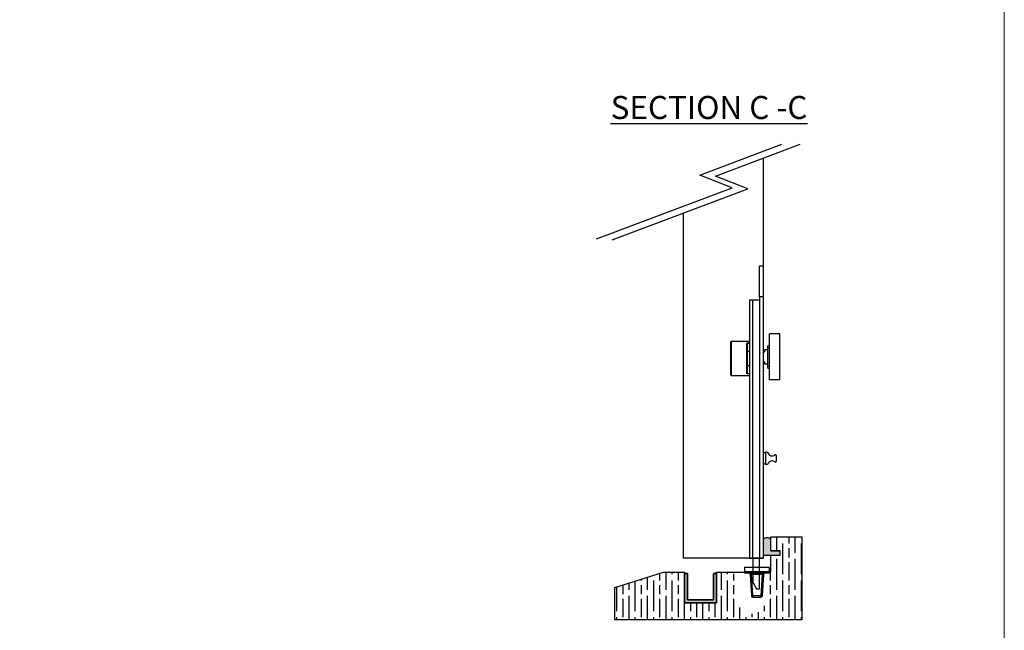
# Model space of a CAD drawing. Units: millimetres. Extents: x 7931 to 11827, y -2405 to 998.
# Drawn here: x 9588 to 10228, y -407 to -10 of the extents above; entities that cross this region are included whole.
import ezdxf

# ---------------------------------------------------------------- set-up
doc = ezdxf.new("R2010")
doc.units = ezdxf.units.MM
for name, color, linetype in [('Border', 7, 'Continuous'), ('Channel', 6, 'Continuous'), ('Door', 4, 'Continuous'), ('Gear', 7, 'Continuous'), ('Hatching', 32, 'Continuous'), ('Notes', 7, 'Continuous')]:
    doc.layers.add(name, color=color, linetype=linetype)
doc.styles.add('Label Text (ISO)', font='tahoma.ttf')

# ---------------------------------------------------------------- blocks, each defined once
blk = doc.blocks.new('94P Channel End')
at = {"layer": 'Channel'}
blk.add_hatch(color=256, dxfattribs=at).paths.add_polyline_path([(-4.249999999999545, 8.5), (-5.249999999999545, 8.5), (-5.249999999999545, -1), (5.250000000000455, -1), (5.250000000000455, 8.5), (4.250000000000455, 8.5), (4.25, 0), (-4.25, 0)])
for p, q in [((-5.249999999999545, 8.5), (-5.249999999999545, -1)), ((-5.249999999999545, 8.5), (-4.249999999999545, 8.5)), ((-4.249999999999545, 8.5), (-4.25, 0)), ((4.25, 0), (4.250000000000455, 8.5)), ((4.250000000000455, 8.5), (5.250000000000455, 8.5)), ((5.250000000000455, -1), (5.250000000000455, 8.5)), ((-4.25, 0), (4.25, 0)), ((-5.249999999999545, -1), (5.250000000000455, -1))]:
    blk.add_line(p, q, dxfattribs=at)
blk = doc.blocks.new('FB SIDE')
at = {"color": 40, "linetype": 'Continuous', "lineweight": 25}
for p, q in [((-2.273736754432321e-13, 190.0000000000001), (-2.500000000000227, 190.0000000000001)), ((-2.500000000000114, 170.0000000000001), (-2.500000000000227, 190.0000000000001)), ((-2.273736754432321e-13, 190.0000000000001), (0, 170.0000000000001)), ((-9.000000000000114, 168.0000000000001), (-9.000000000000114, 0)), ((-7.000000000000114, 168.0000000000001), (-9.000000000000114, 168.0000000000001)), ((-7.000000000000114, 168.0000000000001), (-7.000000000000114, 0)), ((-2.500000000000114, 168.0000000000001), (-7.000000000000114, 168.0000000000001)), ((-2.500000000000114, 170.0000000000001), (-2.500000000000114, 0)), ((0, 170.0000000000001), (-2.500000000000114, 170.0000000000001)), ((0, 170.0000000000001), (0, 165.0000000000001)), ((0, 165.0000000000001), (0, 29)), ((-21.00000000000023, 119.1000007229136), (-21.00000000000023, 140.9000000000002)), ((-9.000000000000114, 141.0000000000001), (-20.90000000000032, 141.0000000000002)), ((-20.90000000000032, 141.0000000000002), (-20.90000000000032, 119.0000000000002)), ((10.79999999999984, 145.9500000000002), (3.999999999999886, 145.9500000000002)), ((3.999999999999886, 116.0500000000001), (3.999999999999886, 145.9500000000002)), ((10.79999999999984, 116.0500000000001), (10.79999999999984, 145.9500000000002)), ((-10.60000000000014, 120.0511841429161), (-10.60000000000014, 139.9488158570844)), ((-10.60000000000014, 139.9488158570844), (-9.000000000000114, 139.9488158570844)), ((-9.000000000000114, 139.8583720765654), (-10.50973346241096, 139.8583720765654)), ((-10.50000000000023, 139.8105810225492), (-10.50000000000023, 120.1894189774511)), ((-10.50000000000023, 134.8236397046215), (-9.000000000000114, 134.8236397046215)), ((-10.50000000000034, 134.7236397046215), (-9.000000000000227, 134.7236397046215)), ((0.6999999999998181, 135.4000000000001), (0.6999999999998181, 134.2500000000001)), ((2.999999999999773, 135.5000000000001), (0.7999999999997272, 135.5000000000001)), ((3.999999999999886, 138.7083333333335), (2.999999999999773, 138.2500000000001)), ((2.999999999999773, 125.0000000000001), (2.999999999999773, 137.0000000000001)), ((2.999999999999773, 137.0000000000001), (3.999999999999886, 137.0000000000001)), ((0.5999999999997954, 134.1500000000001), (0, 134.1500000000001)), ((-9.000000000000227, 125.2763602953788), (-10.50000000000011, 125.2763602953788)), ((-9.000000000000114, 125.1763602953788), (-10.50000000000023, 125.1763602953788)), ((0, 127.8500000000001), (0.5999999999997954, 127.8500000000001)), ((0.6999999999998181, 127.75), (0.6999999999998181, 126.6)), ((0.7999999999997272, 126.5000000000001), (2.999999999999773, 126.5000000000001)), ((2.999999999999773, 125.0000000000001), (3.999999999999886, 125.0000000000001)), ((2.999999999999773, 123.7500000000001), (3.999999999999886, 123.2916666666669)), ((-20.90000000000032, 119.0000000000002), (-9.000000000000114, 119.0000000000002)), ((-9.000000000000114, 120.0511841429161), (-10.60000000000014, 120.0511841429161)), ((-10.50973346241096, 120.141627923435), (-9.000000000000114, 120.141627923435)), ((10.79999999999984, 116.0500000000001), (3.999999999999886, 116.0500000000001)), ((1.39999999999975, 68.55000000000018), (0, 68.55000000000018)), ((2.35925080133984, 68.93500000000006), (1.399999999999977, 68.93500000000006)), ((1.399999999999977, 68.93500000000006), (1.399999999999977, 61.06500000000017)), ((8.399999999999977, 66.7827491252549), (8.399999999999977, 63.08725087474534)), ((0, 61.45000000000005), (1.39999999999975, 61.45000000000005)), ((2.415325784207198, 61.06500000000017), (1.399999999999977, 61.06500000000017)), ((0, 29), (0, 0)), ((-9.000000000000114, 0), (-7.000000000000114, 0)), ((-7.000000000000114, 0), (-2.500000000000114, 0)), ((-6.500000000000114, -15.99999999999989), (-6.500000000000227, 0)), ((-2.500000000000114, -19.99999999999989), (-2.500000000000114, 0)), ((-2.500000000000114, 0), (0, 0)), ((-6.500000000000114, -15.99999999999989), (-4.500000000000114, -19.99999999999989)), ((-4.500000000000114, -19.99999999999989), (-2.500000000000114, -19.99999999999989))]:
    blk.add_line(p, q, dxfattribs=at)
for centre, radius, start, end in [((-20.90000000000032, 140.9000000000002), 0.1000000000000227, 90, 180), ((0.7999999999997272, 135.4000000000001), 0.1000000000000227, 90, 180), ((0.5999999999997954, 134.2500000000001), 0.1000000000000227, 270, 0), ((0.5999999999997954, 127.75), 0.1000000000001364, 0, 90), ((0.7999999999997272, 126.6), 0.09999999999990905, 180, 270), ((-20.90000000000032, 119.1000000000003), 0.1000000000000227, 180, 270), ((2.35925080133984, 68.18500000000006), 0.75, 22.25111735106109, 90), ((5.829999999999927, 69.60500000000013), 3.000000000000012, 202.2511173510465, 306.2584496295444), ((7.899999999999864, 66.7827491252549), 0.5000000000001137, 0, 126.25844962953), ((2.415325784207198, 61.81500000000005), 0.7499999999998863, 270, 335.5855976850802), ((5.829999999999927, 60.26499999999999), 3.000000000000127, 53.74155037046086, 155.5855976850657), ((7.899999999999864, 63.08725087474534), 0.5000000000001137, 233.741550370479, 0)]:
    blk.add_arc(centre, radius, start, end, dxfattribs=at)
for points, knots in [([(-10.60000000000014, 139.9488158570844), (-10.5995275026628, 139.9486113821099), (-10.58614268657448, 139.9428190533281), (-10.56118122982309, 139.9271797602388), (-10.52944608769292, 139.895808673527), (-10.51572223312382, 139.8697454574452), (-10.50973346241096, 139.8583720765654)], [0, 0, 0, 0, 0.01387018887865751, 0.3929121130653351, 0.7350809760379399, 1, 1, 1, 1]), ([(-10.50973346241096, 139.8583720765654), (-10.50546003440411, 139.8453466153053), (-10.5003176032659, 139.8296724217848), (-10.50004591221011, 139.8133408440787), (-10.50000000000023, 139.8105810225492)], [0, 0, 0, 0, 0.8310131709828893, 0.9999999999999999, 0.9999999999999999, 0.9999999999999999, 0.9999999999999999]), ([(2.999999999999773, 137.0000000000001), (2.999999999999773, 137.1411260068745), (2.999999999999773, 137.4232230348797), (2.999999999999773, 137.8021774529503), (2.999999999999773, 138.0789255870627), (2.999999999999773, 138.2355508853135), (2.999999999999773, 138.2332761170638), (2.999999999999773, 138.2323670901648)], [0, 0, 0, 0, 0.2159957847131906, 0.4317543610759816, 0.6497568011566957, 0.8600382746533751, 1, 1, 1, 1]), ([(2.999999999999773, 123.7676329098355), (2.999999999999773, 123.7630141844433), (2.999999999999773, 123.7461889269717), (2.999999999999773, 123.8664676973079), (2.999999999999773, 124.1067931339901), (2.999999999999773, 124.4630639068935), (2.999999999999886, 124.7771911383702), (2.999999999999773, 124.958349632327), (2.999999999999773, 125.0000000000001)], [0, 0, 0, 0, 0.07958383112647563, 0.2899108164170658, 0.5081549635872576, 0.7217316643187988, 0.9360229915817603, 1, 1, 1, 1]), ([(-10.50973346241096, 120.141627923435), (-10.51572223312394, 120.1302545425551), (-10.52944608769292, 120.1041913264734), (-10.56118122982332, 120.0728202397617), (-10.58614268657425, 120.0571809466722), (-10.5995275026628, 120.0513886178904), (-10.60000000000014, 120.0511841429161)], [0, 0, 0, 0, 0.2649190239620086, 0.6070878869345886, 0.9861298111214161, 1, 1, 1, 1]), ([(-10.50000000000023, 120.1894189774511), (-10.50114228191001, 120.1757531807773), (-10.50251686060949, 120.1593082796929), (-10.50869019960601, 120.1441838713131), (-10.50973346241096, 120.141627923435)], [0, 0, 0, 0, 0.8310051002388085, 1, 1, 1, 1])]:
    blk.add_open_spline(points, degree=3, knots=knots, dxfattribs=at)
blk = doc.blocks.new('fb keep side')
at = {"color": 40, "linetype": 'Continuous', "lineweight": 25}
for p, q in [((0, 0), (0, -3.000000000000057)), ((0, 0), (15.99999999999989, 0)), ((15.99999999999989, 0), (15.99999999999989, -3.000000000000057)), ((0, -3.500000000000057), (0, -3.000000000000057)), ((16, -3.000000000000057), (0, -3.000000000000057)), ((0, -3.500000000000057), (16, -3.500000000000057)), ((3.558601357115208, -4.437621713844862), (4.441398642884565, -18.56237828615525)), ((4.556653935598092, -4.437621713844862), (11.44334606440168, -4.437621713844862)), ((5.439451221367563, -18.56237828615525), (4.556653935598092, -4.437621713844862)), ((11.44334606440168, -4.437621713844862), (10.56054877863244, -18.56237828615525)), ((11.55860135711521, -18.56237828615525), (12.44139864288456, -4.437621713844862)), ((16, -3.500000000000057), (16, -3.000000000000057)), ((10.56054877863244, -18.56237828615525), (5.439451221367563, -18.56237828615525)), ((5.439451221367563, -19.50000000000006), (5.439451221367563, -18.56237828615525)), ((10.56054877863244, -19.50000000000006), (10.56054877863244, -18.56237828615525)), ((5.439451221367563, -19.50000000000006), (10.56054877863244, -19.50000000000006))]:
    blk.add_line(p, q, dxfattribs=at)
for centre, radius, start, end in [((4.940424932126007, -14.54428398089499), 4.048963951842405, 262.9204147597514, 277.0795852402486), ((5.439451221367563, -18.50000000000006), 1.00000000000011, 183.5763343749981, 270), ((11.05957506787388, -14.54428398089681), 4.048963951840558, 262.9204147597514, 277.0795852402486), ((10.56054877863244, -18.50000000000006), 1, 270, 356.4236656250018)]:
    blk.add_arc(centre, radius, start, end, dxfattribs=at)
for points in [[(3.558601357115208, -4.437621713844862), (3.536941527745967, -4.312903700562742), (3.493621869007256, -4.063467673998389), (3.25995728628493, -3.755513759794269), (2.938027491954358, -3.541513857891118), (2.686375016406259, -3.513837952630411), (2.560548778632324, -3.500000000000057)], [(4.556653935598092, -3.500000000000057), (4.556653935598092, -3.513837952630411), (4.556653935598092, -3.541513857891118), (4.556653935598206, -3.755513759794269), (4.556653935598092, -4.063467673998389), (4.556653935598092, -4.312903700562742), (4.556653935598092, -4.437621713844862)], [(11.44334606440168, -4.437621713844862), (11.44334606440168, -4.312903700562742), (11.44334606440179, -4.063467673998389), (11.44334606440168, -3.755513759794269), (11.44334606440168, -3.541513857891118), (11.44334606440168, -3.513837952630411), (11.44334606440168, -3.500000000000057)], [(13.43945122136756, -3.500000000000057), (13.31362498359351, -3.513837952630411), (13.06197250804553, -3.541513857891118), (12.74004271371484, -3.755513759794269), (12.50637813099263, -4.063467673998389), (12.46305847225403, -4.312903700562742), (12.44139864288456, -4.437621713844862)]]:
    blk.add_open_spline(points, degree=3, dxfattribs=at)
for points, knots in [([(4.556653935598092, -4.437621713844862), (4.488362277771444, -4.433688844907692), (4.353747360471061, -4.425936465721463), (4.103321142900882, -4.415639115100532), (3.831026130556324, -4.409538617037867), (3.64991813436859, -4.415639115100532), (3.569831024944278, -4.425936465721463), (3.562380892758256, -4.433688844907692), (3.558601357115208, -4.437621713844862)], [0, 0, 0, 0, 0.130822565226109, 0.2578743782093196, 0.4999999999999965, 0.7421256217906734, 0.8691774347738865, 0.9999999999999999, 0.9999999999999999, 0.9999999999999999, 0.9999999999999999]), ([(12.44139864288456, -4.437621713844862), (12.43761910724152, -4.433688844907692), (12.43016897505549, -4.425936465721463), (12.3500818656313, -4.415639115100532), (12.16897386944356, -4.409538617037811), (11.896678857099, -4.415639115100475), (11.64625263952883, -4.425936465721463), (11.51163772222833, -4.433688844907692), (11.44334606440168, -4.437621713844862)], [0, 0, 0, 0, 0.1308225652261118, 0.257874378209318, 0.4999999999999918, 0.7421256217906681, 0.8691774347738757, 1, 1, 1, 1])]:
    blk.add_open_spline(points, degree=3, knots=knots, dxfattribs=at)

msp = doc.modelspace()

# ---------------------------------------------------------------- hatches: boundary and pattern name
at = {"layer": 'Gear'}
msp.add_hatch(color=256, dxfattribs=at).paths.add_polyline_path([(10076.14975783079, -355.7342325960079), (10076.14975783079, -348.2730556838781, 0.4476343732670629), (10071.14975783079, -348.2730556838781), (10071.14975783079, -358.4342325960077), (10076.14975783079, -358.4342325960079), (10082.14975783079, -358.4342325960079), (10082.14975783079, -355.7342325960079)])
at = {"layer": 'Hatching'}
h = msp.add_hatch(dxfattribs=at)
h.set_pattern_fill('GOST_WOOD', color=256, scale=2, style=0)
h.set_pattern_definition([(90, (3099.94969355737, -1786.92230296291), (12, -7.347638122934264e-16), [20, -4]), (90, (3103.94969355737, -1790.92230296291), (12, -7.347638122934264e-16), [12, -3, 6, -3]), (90, (3107.94969355737, -1796.92230296291), (12, -7.347638122934264e-16), [20, -4])])
edge = h.paths.add_edge_path()
edge.add_line((10040.84147051852, -369.4342325960079), (10040.84147051852, -389.4342325960079))
edge.add_line((10040.84147051852, -389.4342325960079), (10019.84147051852, -389.4342325960079))
edge.add_line((10019.84147051852, -389.4342325960079), (10019.84147051852, -369.4342325960079))
edge.add_line((10019.84147051852, -369.4342325960079), (10006.34147051852, -369.4342325960079))
edge.add_line((10006.34147051852, -369.4342325960079), (9974.591470518517, -379.4342325960079))
edge.add_line((9974.591470518517, -379.4342325960079), (9974.591470518517, -400.4342325960081))
edge.add_line((9974.591470518517, -400.4342325960081), (10096.14975783079, -400.4342325960084))
edge.add_line((10096.14975783079, -400.4342325960084), (10096.14975783079, -346.4342325960079))
edge.add_line((10096.14975783079, -346.4342325960079), (10076.14975783079, -346.4342325960079))
edge.add_line((10076.14975783079, -346.4342325960079), (10076.14975783079, -355.7342325960079))
edge.add_line((10076.14975783079, -355.7342325960079), (10082.14975783079, -355.7342325960079))
edge.add_line((10082.14975783079, -355.7342325960079), (10082.14975783079, -358.4342325960079))
edge.add_line((10082.14975783079, -358.4342325960079), (10076.14975783079, -358.4342325960079))
edge.add_line((10076.14975783079, -358.4342325960079), (10076.14975783079, -369.4342325960079))
edge.add_line((10076.14975783079, -369.4342325960079), (10075.64975783079, -370.9342325960079))
edge.add_line((10075.64975783079, -370.9342325960079), (10072.14975783079, -371.1842325960079))
edge.add_line((10072.14975783079, -371.1842325960079), (10072.14975783079, -390.9342325960097))
edge.add_arc((10063.64975783079, -387.5500800342584), 9.148906413403097, 270.0000000000057, 338.2907380456779, ccw=False)
edge.add_arc((10063.64975783079, -387.5500800342581), 9.148906413403324, 201.7092619543264, 269.9999999999943, ccw=False)
edge.add_line((10055.14975783079, -390.9342325960102), (10054.89975783842, -371.1842325883767))
edge.add_line((10054.89975783842, -371.1842325883767), (10051.89975783079, -370.6842325960079))
edge.add_line((10051.89975783079, -370.6842325960079), (10051.14975783079, -369.4342325960079))
edge.add_line((10051.14975783079, -369.4342325960079), (10040.84147051852, -369.4342325960079))

# ---------------------------------------------------------------- linework, layer by layer
at = {"layer": 'Border', "lineweight": 0}
msp.add_lwpolyline([(10227.88026437494, -611.8734748024331), (7930.955264374938, -611.8734748024331), (7930.955264374938, 997.7515251975669), (10227.88026437494, 997.7515251975669)], close=True, dxfattribs=at)
at = {"layer": 'Door'}
for p, q in [((10029.94346446612, -111.1580493464643), (10083.27438191272, -91.08716005966608)), ((10040.13810629102, -111.8299553695473), (10095.25436389554, -91.08716005966608)), ((10071.14975783079, -100.1588374804048), (10071.14975783079, -360.4342325960077)), ((10050.96629922817, -119.3727494711533), (10029.94346446612, -111.1580493464643)), ((10061.16094105307, -120.0446554942363), (10040.13810629102, -111.8299553695473)), ((9962.808506025047, -152.5506018664354), (10050.96629922817, -119.3727494711533)), ((9973.003147849946, -153.2225078895185), (10061.16094105307, -120.0446554942363)), ((10019.19147051852, -360.4342325960079), (10019.19147051852, -135.8397071613663)), ((10071.14975783079, -360.4342325960079), (10019.19147051852, -360.4342325960077)), ((10071.39975783079, -360.4342325960079), (10019.44147051852, -360.4342325960077))]:
    msp.add_line(p, q, dxfattribs=at)
at = {"layer": 'Gear'}
msp.add_lwpolyline([(10071.14975783079, -358.4342325960077), (10076.14975783079, -358.4342325960079), (10082.14975783079, -358.4342325960079), (10082.14975783079, -355.7342325960079), (10076.14975783079, -355.7342325960079), (10076.14975783079, -348.2730556838781, 0.4476343732670629), (10071.14975783079, -348.2730556838781), (10071.14975783079, -358.4342325960077)], format="xyb", close=True, dxfattribs=at)
msp.add_arc((10073.64975783079, -350.5059703002017), 3.352000549492118, 41.77013988045644, 138.2298601195436, dxfattribs=at)
at = {"layer": 'Hatching', "color": 32}
for p, q in [((10076.14975783079, -346.4342325960079), (10096.14975783079, -346.4342325960079)), ((10076.14975783079, -355.7342325960079), (10076.14975783079, -346.4342325960079)), ((10076.14975783079, -355.7342325960079), (10082.14975783079, -355.7342325960079)), ((10076.14975783079, -358.4342325960079), (10082.14975783079, -358.4342325960079)), ((10076.14975783079, -369.4342325960079), (10076.14975783079, -358.4342325960079)), ((10082.14975783079, -358.4342325960079), (10082.14975783079, -355.7342325960076)), ((9974.591470518517, -379.4342325960079), (10006.34147051852, -369.4342325960079)), ((10006.34147051852, -369.4342325960079), (10019.84147051852, -369.4342325960079)), ((10019.84147051852, -369.4342325960079), (10019.84147051852, -389.4342325960079)), ((10019.84147051852, -369.4342325960079), (10019.84147051852, -389.4342325960079)), ((10040.84147051852, -389.4342325960079), (10040.84147051852, -369.4342325960079)), ((10040.84147051852, -369.4342325960079), (10040.84147051852, -369.4342325960079)), ((10040.84147051852, -369.4342325960079), (10076.14975783079, -369.4342325960079)), ((10040.84147051852, -389.4342325960079), (10040.84147051852, -369.4342325960079)), ((9974.591470518517, -379.4342325960079), (9974.591470518517, -379.4342325960079)), ((9974.591470518517, -379.4342325960079), (9974.591470518517, -379.4342325960079)), ((9974.591470518517, -400.4342325960081), (9974.591470518517, -379.4342325960079)), ((9974.591470518517, -379.4342325960079), (9974.591470518517, -379.4342325960079)), ((10019.84147051852, -389.4342325960079), (10040.84147051852, -389.4342325960079)), ((10019.84147051852, -389.4342325960079), (10040.84147051852, -389.4342325960079)), ((10019.84147051852, -389.4342325960079), (10040.84147051852, -389.4342325960079)), ((10096.14975783079, -400.4342325960081), (9974.591470518517, -400.4342325960081))]:
    msp.add_line(p, q, dxfattribs=at)
at = {"layer": 'Hatching'}
msp.add_line((10096.14975783079, -346.4342325960079), (10096.14975783079, -400.4342325960084), dxfattribs=at)

# ---------------------------------------------------------------- block references
at = {"color": 6}
for name, p in [('FB SIDE', (10071.14975783079, -360.4342325960079)), ('fb keep side', (10059.01740930538, -366.3506580940912))]:
    msp.add_blockref(name, p, dxfattribs=at)
at = {"layer": 'Channel', "yscale": 2, "zscale": 2}
for xscale in [-2, -2, 2]:
    msp.add_blockref('94P Channel End', (10030.34147051852, -387.4342325960079), dxfattribs=dict(at, xscale=xscale))

# ---------------------------------------------------------------- texts
at = {"layer": 'Notes', "insert": (9971.929942035975, -74.6046744328105), "char_height": 15, "attachment_point": 7, "line_spacing_factor": 3.27692174911499, "style": 'Label Text (ISO)'}
msp.add_mtext('{\\LSECTION C -C}', dxfattribs=at)

doc.saveas('drawing.dxf')
